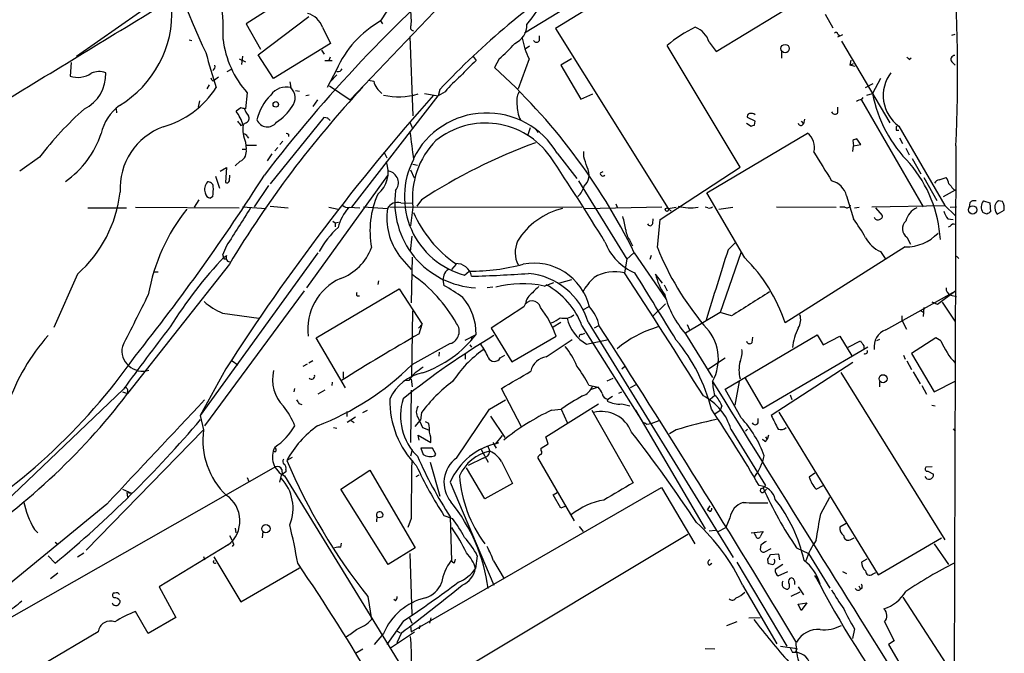
# Model space of a CAD drawing. Extents: x 11 to 1027, y 12 to 880.
# Drawn here: x 698 to 843, y 464 to 557 of the extents above; entities that cross this region are included whole.
import ezdxf

# ---------------------------------------------------------------- set-up
doc = ezdxf.new("R2010")
doc.units = 0
doc.header["$MEASUREMENT"] = 0
doc.layers.add('MAIN', color=5, linetype='CONTINUOUS')

msp = doc.modelspace()

# ---------------------------------------------------------------- linework, layer by layer
at = {"layer": 'MAIN'}
for p, q in [((817.5413, 582.5913), (772.16, 554.99)), ((800.354, 552.2806), (827.278, 568.6213)), ((740.0713, 562.0173), (731.1813, 556.3446)), ((786.638, 561.7633), (776.732, 555.6673)), ((718.566, 560.2393), (706.2047, 551.5186)), ((758.8673, 558.1226), (746.506, 545.1686)), ((751.9247, 558.2073), (750.9933, 556.768)), ((732.9593, 551.7726), (740.41, 557.4453)), ((750.9933, 556.768), (751.2473, 556.3446)), ((816.4407, 557.784), (817.5413, 555.752)), ((731.1813, 556.3446), (733.298, 552.6193)), ((742.442, 555.8366), (743.6273, 553.466)), ((776.732, 555.6673), (793.3267, 529.1666)), ((722.7993, 553.974), (723.2227, 553.8893)), ((755.3113, 554.482), (755.7347, 542.798)), ((774.3613, 553.8893), (774.3613, 554.5666)), ((799.338, 553.6353), (800.354, 552.2806)), ((818.9807, 554.736), (818.2187, 554.3973)), ((818.3033, 554.8206), (818.5573, 554.5666)), ((818.8113, 553.8046), (825.9233, 541.782)), ((835.0673, 554.6513), (835.5753, 554.8206)), ((743.6273, 553.466), (735.2453, 548.3013)), ((742.2727, 552.45), (742.696, 551.8573)), ((772.922, 553.0426), (772.2447, 552.6193)), ((803.91, 535.2626), (793.1573, 553.1273)), ((810.006, 552.2806), (810.006, 551.2646)), ((730.1653, 551.18), (731.0967, 550.7566)), ((730.6733, 551.6033), (730.504, 550.3333)), ((735.2453, 548.3013), (732.9593, 551.7726)), ((742.7807, 550.926), (743.8813, 550.926)), ((743.5427, 551.434), (743.3733, 550.926)), ((764.6247, 551.5186), (765.048, 550.926)), ((768.4347, 551.18), (767.7573, 549.91)), ((772.8373, 551.18), (771.2287, 546.7773)), ((779.1027, 551.18), (777.494, 550.2486)), ((820.0813, 550.2486), (820.2507, 551.0106)), ((828.802, 551.0953), (829.056, 551.3493)), ((835.0673, 550.7566), (835.5753, 550.2486)), ((705.4427, 550.672), (705.2733, 548.64)), ((728.3873, 549.3173), (729.0647, 549.656)), ((744.474, 549.5713), (743.1193, 546.9466)), ((777.494, 550.2486), (780.4573, 545.2533)), ((820.0813, 550.2486), (820.5893, 550.5026)), ((820.8433, 550.0793), (820.0813, 550.2486)), ((726.2707, 547.9626), (726.5247, 548.0473)), ((727.1173, 548.4706), (726.5247, 548.0473)), ((744.5587, 548.8093), (743.5427, 547.7933)), ((749.2153, 548.0473), (749.9773, 547.878)), ((824.5687, 548.3013), (823.3833, 546.1)), ((725.7627, 547.37), (725.424, 546.7773)), ((737.616, 547.7933), (737.7853, 546.9466)), ((738.4627, 546.5233), (739.0553, 546.4386)), ((743.458, 547.2006), (746.506, 545.1686)), ((759.714, 546.6926), (759.46, 545.7613)), ((822.3673, 546.9466), (823.468, 547.5393)), ((724.3233, 544.9993), (724.154, 544.068)), ((731.3507, 546.1846), (731.0967, 543.814)), ((740.4947, 545.846), (739.9867, 545.7613)), ((741.68, 545.1686), (741.0027, 544.1526)), ((746.76, 529.336), (759.46, 545.7613)), ((757.428, 546.1), (759.46, 545.7613)), ((760.476, 546.354), (759.46, 545.7613)), ((780.4573, 545.2533), (782.2353, 546.0153)), ((821.7747, 545.1686), (822.0287, 545.5073)), ((821.7747, 545.084), (830.834, 529.4206)), ((822.5367, 545.846), (823.3833, 546.1)), ((712.0467, 543.814), (712.1313, 543.2213)), ((730.4193, 543.9833), (729.742, 543.4753)), ((818.3033, 543.306), (818.3033, 544.068)), ((742.6113, 542.544), (734.7373, 532.8073)), ((743.204, 542.4593), (742.6113, 542.544)), ((806.1113, 542.036), (805.0107, 542.544)), ((806.0267, 541.4433), (806.1113, 542.036)), ((812.8847, 542.036), (813.2233, 541.6126)), ((813.3927, 542.29), (813.2233, 541.6126)), ((730.4193, 541.3586), (730.758, 541.528)), ((731.1813, 541.782), (730.758, 541.528)), ((755.3113, 541.8666), (755.65, 541.1046)), ((773.0067, 541.02), (772.668, 540.004)), ((773.8533, 540.766), (774.192, 540.3426)), ((804.8413, 541.6973), (805.5187, 541.274)), ((826.8547, 540.6813), (827.278, 540.6813)), ((827.278, 541.274), (834.0513, 529.59)), ((731.3507, 539.75), (731.52, 539.496)), ((737.4467, 540.0886), (737.4467, 539.75)), ((798.9993, 531.4526), (813.816, 540.258)), ((820.5047, 539.1573), (820.5893, 538.3953)), ((821.69, 538.5646), (821.0973, 539.4113)), ((827.3627, 539.5806), (827.786, 538.734)), ((730.5887, 537.8873), (731.1813, 537.8873)), ((731.0967, 538.9033), (731.1813, 537.8873)), ((731.266, 538.48), (732.7053, 538.48)), ((735.838, 538.1413), (735.4147, 537.6333)), ((736.6, 539.0726), (736.1767, 538.5646)), ((820.5047, 537.5486), (820.5893, 538.3953)), ((820.5893, 538.3953), (821.69, 538.5646)), ((828.294, 538.0566), (828.802, 537.0406)), ((835.66, 538.3953), (835.0673, 368.7233)), ((700.786, 536.702), (697.9073, 534.67)), ((734.9913, 537.21), (734.314, 536.194)), ((751.5013, 537.3793), (751.9247, 536.6173)), ((776.986, 537.2946), (779.8647, 533.5693)), ((780.8807, 536.7866), (780.8807, 537.5486)), ((829.2253, 536.5326), (830.4953, 534.2466)), ((727.3713, 534.67), (728.3027, 535.178)), ((728.3027, 535.178), (728.1333, 532.9766)), ((730.3347, 536.1093), (729.5727, 535.432)), ((755.396, 534.8393), (755.904, 533.654)), ((755.7347, 535.686), (756.412, 535.5166)), ((792.1413, 527.558), (803.91, 535.2626)), ((726.694, 533.908), (727.2867, 532.13)), ((728.726, 533.2306), (728.8107, 534.0773)), ((752.0093, 533.9926), (740.0713, 517.4826)), ((783.336, 534.416), (783.7593, 534.5853)), ((830.9187, 533.7386), (832.866, 530.352)), ((833.2047, 533.4), (834.2207, 533.7386)), ((734.4833, 532.5533), (732.3667, 529.4206)), ((780.1187, 533.2306), (787.2307, 521.716)), ((835.5753, 531.876), (833.7973, 530.86)), ((834.644, 532.8073), (834.9827, 532.4686)), ((724.2387, 530.4366), (723.5613, 529.336)), ((726.2707, 530.9446), (725.932, 530.6906)), ((757.0047, 530.4366), (756.3273, 529.5053)), ((804.5873, 521.8853), (798.9993, 531.4526)), ((819.5733, 531.0293), (820.5893, 527.6426)), ((707.898, 529.2513), (713.5707, 529.2513)), ((714.9253, 529.336), (730.1653, 529.2513)), ((730.6733, 529.4206), (734.1447, 529.1666)), ((734.7373, 529.5053), (737.362, 529.2513)), ((743.3733, 529.336), (744.728, 529.082)), ((746.3367, 529.336), (747.9453, 529.2513)), ((748.4533, 529.4206), (752.0093, 529.1666)), ((752.348, 529.4206), (780.6267, 529.336)), ((753.9567, 530.0133), (755.65, 529.9286)), ((755.7347, 529.336), (755.396, 526.6266)), ((781.05, 529.1666), (792.3953, 529.4206)), ((785.622, 529.844), (785.7913, 529.336)), ((793.3267, 529.1666), (794.512, 529.336)), ((793.3267, 529.1666), (793.75, 528.7433)), ((799.1687, 529.2513), (798.7453, 529.336)), ((800.7773, 529.082), (802.8093, 529.336)), ((809.244, 529.4206), (818.0493, 529.336)), ((819.3193, 529.336), (818.5573, 529.336)), ((820.7587, 529.2513), (821.436, 529.336)), ((823.2987, 529.4206), (834.0513, 529.59)), ((823.8067, 529.2513), (824.8227, 528.1506)), ((834.0513, 529.59), (835.5753, 528.1506)), ((834.8133, 529.336), (835.7447, 529.4206)), ((837.692, 530.0133), (837.6073, 529.4206)), ((839.724, 530.2673), (840.6553, 530.0133)), ((840.6553, 530.0133), (840.74, 528.6586)), ((842.518, 530.1826), (841.9253, 530.2673)), ((791.0407, 526.9653), (791.1253, 527.6426)), ((791.718, 523.4093), (792.1413, 527.558)), ((834.4747, 527.6426), (835.2367, 527.558)), ((840.232, 528.32), (839.6393, 528.574)), ((841.756, 528.32), (842.772, 528.9126)), ((743.966, 527.304), (744.3047, 527.05)), ((744.3047, 527.05), (744.8127, 527.1346)), ((744.3047, 527.05), (744.3047, 526.4573)), ((834.5593, 526.4573), (834.8133, 526.542)), ((755.396, 522.8166), (755.65, 525.1026)), ((828.4633, 524.9333), (828.9713, 523.9173)), ((728.3027, 523.6633), (727.71, 522.3086)), ((787.7387, 524.3406), (788.0773, 523.6633)), ((802.132, 523.0706), (803.2327, 524.1713)), ((828.2093, 523.494), (810.514, 512.318)), ((741.7647, 522.6473), (724.408, 498.6866)), ((727.964, 521.716), (727.964, 522.0546)), ((753.7873, 522.1393), (755.4807, 520.192)), ((755.65, 521.97), (755.4807, 515.2813)), ((787.2307, 521.716), (788.2467, 522.6473)), ((788.3313, 522.6473), (792.988, 515.874)), ((790.7867, 522.224), (790.6173, 521.6313)), ((803.9947, 522.6473), (800.9467, 513.842)), ((824.5687, 522.8166), (825.3307, 521.6313)), ((835.7447, 522.1393), (836.0833, 521.8006)), ((728.726, 520.954), (713.74, 501.904)), ((762.0847, 520.954), (761.4073, 520.192)), ((787.2307, 521.716), (786.892, 519.684)), ((706.374, 519.5146), (702.9027, 511.6406)), ((717.55, 519.8533), (718.2273, 519.8533)), ((760.3067, 519.3453), (760.1373, 518.668)), ((763.3547, 519.3453), (764.032, 519.938)), ((792.48, 518.16), (791.464, 519.5146)), ((750.6547, 518.4986), (750.57, 517.9906)), ((760.1373, 518.668), (760.3067, 517.8213)), ((767.5033, 517.5673), (766.6567, 517.4826)), ((775.0387, 517.7366), (776.478, 518.2446)), ((779.1027, 518.668), (777.3247, 518.16)), ((792.734, 517.906), (793.1573, 517.0593)), ((739.7327, 517.0593), (725.0853, 497.1626)), ((741.5107, 510.1166), (753.7027, 517.3133)), ((747.522, 516.2973), (747.8607, 516.2973)), ((753.7027, 517.3133), (757.0893, 512.1486)), ((825.3307, 511.302), (835.66, 517.0593)), ((835.66, 517.0593), (832.9507, 515.0273)), ((834.898, 516.382), (835.7447, 516.2126)), ((772.0753, 514.6886), (767.2493, 511.556)), ((781.6427, 514.6886), (780.7113, 514.1806)), ((792.9033, 515.112), (791.1253, 513.334)), ((830.9187, 514.604), (830.834, 513.2493)), ((832.9507, 515.0273), (832.1887, 515.366)), ((833.628, 515.366), (835.4907, 512.572)), ((727.71, 513.7573), (733.044, 512.9953)), ((755.5653, 504.444), (755.7347, 514.096)), ((800.9467, 513.842), (795.8667, 510.794)), ((802.64, 513.334), (800.9467, 513.842)), ((827.7013, 513.334), (827.7013, 512.7413)), ((830.4953, 514.096), (830.9187, 513.842)), ((757.0893, 512.1486), (756.5813, 511.556)), ((756.666, 510.7093), (757.0893, 512.1486)), ((776.3933, 511.7253), (777.494, 512.4026)), ((780.6267, 511.8946), (789.5167, 497.7553)), ((781.558, 512.4026), (802.894, 477.774)), ((783.082, 511.8946), (782.4047, 511.556)), ((796.1207, 512.064), (796.4593, 511.302)), ((827.7013, 512.7413), (828.3787, 511.3866)), ((763.4393, 509.778), (765.048, 510.6246)), ((764.3707, 510.2013), (764.3707, 509.778)), ((767.2493, 511.556), (770.2973, 506.5606)), ((770.2973, 506.5606), (776.8167, 510.3706)), ((780.6267, 510.6246), (781.05, 510.794)), ((795.8667, 510.7093), (799.846, 504.2746)), ((801.7087, 502.5813), (815.2553, 510.54)), ((805.688, 509.4393), (805.7727, 510.2013)), ((815.2553, 510.54), (816.102, 509.1006)), ((816.102, 509.1006), (818.5573, 510.3706)), ((818.5573, 510.3706), (820.3353, 507.492)), ((745.8287, 502.7506), (741.5107, 510.1166)), ((761.238, 509.27), (755.5653, 506.1373)), ((764.1167, 509.1006), (764.3707, 508.762)), ((775.3773, 507.3226), (779.1873, 509.8626)), ((781.304, 509.1853), (784.5213, 509.8626)), ((822.706, 508.762), (807.2967, 499.7026)), ((819.8273, 508.762), (821.6053, 509.6933)), ((822.1133, 508.9313), (822.1133, 508.508)), ((824.3993, 509.8626), (823.976, 509.6933)), ((832.6967, 510.1166), (829.1407, 507.8306)), ((833.4587, 509.6933), (832.6967, 510.1166)), ((759.6293, 508), (759.5447, 507.4073)), ((763.4393, 507.746), (763.4393, 506.984)), ((768.604, 507.1533), (769.2813, 507.5766)), ((827.9553, 507.5766), (828.2093, 506.984)), ((829.1407, 507.8306), (832.4427, 502.158)), ((729.1493, 506.73), (729.996, 506.1373)), ((740.156, 506.222), (739.5633, 505.8833)), ((741.0027, 506.73), (740.41, 506.3913)), ((786.4687, 505.5446), (786.892, 505.8833)), ((799.084, 505.46), (801.7087, 507.1533)), ((820.5047, 506.476), (808.482, 498.6866)), ((828.4633, 506.73), (829.1407, 505.46)), ((728.218, 505.5446), (724.408, 498.6866)), ((745.49, 505.1213), (745.49, 504.19)), ((818.7267, 505.0366), (834.0513, 480.3986)), ((829.3947, 505.1213), (830.4107, 503.3433)), ((743.8813, 503.5973), (743.7967, 503.0893)), ((755.142, 503.8513), (754.5493, 503.7666)), ((755.4807, 504.0206), (755.65, 502.92)), ((781.6427, 503.174), (782.9973, 502.8353)), ((784.352, 503.7666), (785.1987, 504.19)), ((788.67, 503.2586), (787.7387, 502.7506)), ((803.7407, 503.682), (803.148, 500.2106)), ((807.2967, 499.7026), (804.672, 504.19)), ((824.3993, 503.682), (824.3993, 502.92)), ((830.6647, 503.0893), (831.342, 501.8193)), ((832.4427, 502.158), (835.66, 503.7666)), ((713.1473, 502.5813), (695.7907, 485.9866)), ((712.978, 502.158), (713.74, 501.904)), ((713.74, 502.2426), (713.74, 501.904)), ((738.2933, 502.666), (738.2087, 502.158)), ((742.7807, 502.412), (741.7647, 501.8193)), ((755.4807, 502.412), (755.396, 494.7073)), ((771.7367, 496.9933), (768.7733, 502.666)), ((782.9973, 502.8353), (781.9813, 502.4966)), ((785.114, 501.4806), (784.4367, 501.0573)), ((786.0453, 501.9886), (786.4687, 502.158)), ((800.1847, 501.65), (799.5073, 501.0573)), ((804.0793, 498.348), (801.7087, 502.5813)), ((811.276, 501.7346), (811.53, 501.0573)), ((738.9707, 500.4646), (739.394, 500.2953)), ((766.9953, 499.618), (769.366, 500.9726)), ((775.2927, 495.554), (783.082, 500.38)), ((784.4367, 501.0573), (784.352, 500.8033)), ((786.4687, 500.38), (787.654, 500.126)), ((801.2007, 500.126), (800.9467, 499.4486)), ((832.104, 500.2106), (832.612, 500.126)), ((724.408, 498.6866), (724.916, 496.57)), ((745.998, 499.2793), (745.998, 498.5173)), ((748.3687, 499.11), (749.046, 499.4486)), ((757.0047, 499.11), (756.8353, 498.0093)), ((762.1693, 492.4213), (766.9953, 499.618)), ((767.1647, 498.602), (769.2813, 495.4693)), ((776.1393, 499.4486), (777.5787, 499.618)), ((777.5787, 499.618), (778.4253, 497.6706)), ((782.066, 499.4486), (788.162, 488.7806)), ((788.5007, 499.4486), (798.7453, 482.0073)), ((800.1847, 498.9406), (800.9467, 499.4486)), ((809.5827, 499.1946), (824.23, 475.234)), ((747.268, 498.4326), (746.0827, 497.6706)), ((746.6753, 497.9246), (747.0987, 497.6706)), ((756.0733, 497.078), (756.8353, 498.0093)), ((756.4967, 498.348), (757.174, 496.9086)), ((758.1053, 497.5013), (757.5973, 497.7553)), ((790.194, 497.4166), (790.7867, 497.5013)), ((790.7867, 497.5013), (791.972, 497.9246)), ((806.5347, 497.586), (806.5347, 498.2633)), ((724.916, 496.57), (707.644, 478.8746)), ((744.0507, 496.9086), (744.5587, 496.824)), ((756.666, 495.046), (756.4967, 495.808)), ((756.4967, 495.808), (758.3593, 494.7073)), ((757.174, 496.9086), (758.0207, 496.57)), ((768.858, 495.7233), (767.842, 494.4533)), ((794.512, 496.57), (793.496, 495.9773)), ((802.5553, 496.6546), (807.6353, 488.3573)), ((805.0107, 496.6546), (804.672, 496.4006)), ((808.0587, 495.808), (807.8893, 495.1306)), ((835.2367, 496.7393), (835.5753, 496.4006)), ((766.7413, 494.284), (767.08, 493.4373)), ((767.5033, 494.7073), (768.0113, 493.8606)), ((768.096, 494.8766), (768.35, 494.6226)), ((774.6153, 493.8606), (775.6313, 494.538)), ((775.6313, 494.538), (775.2927, 495.554)), ((807.6353, 495.554), (807.8893, 495.1306)), ((807.6353, 494.8766), (807.8893, 495.1306)), ((735.584, 493.3526), (735.33, 493.3526)), ((755.65, 493.6066), (755.396, 492.6753)), ((758.6133, 493.8606), (756.92, 493.8606)), ((756.92, 493.8606), (757.2587, 492.9293)), ((759.1213, 493.014), (758.6133, 493.8606)), ((758.952, 492.76), (759.1213, 493.014)), ((765.81, 493.6913), (766.826, 491.8286)), ((774.6153, 493.522), (774.6153, 493.8606)), ((737.9547, 492.506), (737.1927, 492.0826)), ((758.2747, 491.8286), (759.714, 486.8333)), ((766.064, 492.4213), (763.8627, 491.3206)), ((768.7733, 491.9133), (770.382, 488.696)), ((779.526, 483.1926), (774.1073, 492.506)), ((735.4993, 491.1513), (691.7267, 466.1746)), ((736.346, 489.8813), (736.092, 488.8653)), ((736.4307, 490.728), (736.5153, 489.966)), ((737.0233, 490.728), (737.0233, 490.3893)), ((745.1513, 487.8493), (749.3847, 490.6433)), ((749.3847, 490.6433), (756.0733, 479.2133)), ((756.2427, 489.712), (756.666, 489.966)), ((766.318, 486.41), (763.6087, 490.982)), ((814.9167, 490.22), (814.07, 489.6273)), ((832.1887, 491.1513), (831.2573, 491.0666)), ((831.5113, 490.474), (832.358, 490.0506)), ((731.3507, 489.5426), (731.6047, 488.95)), ((736.854, 489.7966), (755.396, 459.5706)), ((761.238, 488.8653), (767.6727, 473.71)), ((770.382, 488.696), (766.318, 486.41)), ((712.978, 487.8493), (714.3327, 487.2566)), ((713.6553, 487.3413), (713.74, 486.664)), ((713.6553, 487.3413), (714.3327, 487.2566)), ((752.094, 476.758), (745.1513, 487.8493)), ((755.4807, 466.852), (792.3107, 488.1033)), ((776.3933, 487.0026), (776.986, 487.3413)), ((777.494, 485.0553), (776.3933, 487.0026)), ((792.3107, 488.1033), (797.2213, 479.806)), ((807.8047, 487.8493), (807.3813, 487.426)), ((815.086, 487.8493), (816.102, 488.3573)), ((710.692, 485.648), (692.8273, 471.0006)), ((815.7633, 484.2086), (817.118, 486.664)), ((778.0867, 485.3093), (777.494, 485.0553)), ((799.084, 484.8013), (799.5073, 485.394)), ((799.4227, 484.5473), (799.084, 484.8013)), ((755.4807, 483.5313), (754.9727, 482.1766)), ((760.3067, 483.9546), (761.5767, 483.5313)), ((761.238, 483.7853), (761.4073, 477.266)), ((802.386, 483.616), (801.7933, 482.1766)), ((819.4887, 482.7693), (818.5573, 482.2613)), ((700.024, 481.9226), (700.532, 481.4146)), ((729.5727, 482.092), (729.6573, 481.4146)), ((733.6367, 481.584), (733.552, 480.6526)), ((796.2053, 481.1606), (762.9313, 461.1793)), ((780.2033, 482.346), (780.796, 481.584)), ((800.2693, 481.7533), (799.338, 481.6686)), ((800.6927, 481.584), (801.7933, 482.1766)), ((805.5187, 481.4146), (807.2967, 481.584)), ((806.196, 480.9913), (806.0267, 481.33)), ((703.072, 480.06), (703.4953, 479.7213)), ((729.1493, 480.314), (728.8107, 480.9913)), ((729.4033, 479.7213), (729.1493, 479.3826)), ((745.1513, 479.298), (745.236, 479.8906)), ((820.0813, 480.3986), (820.674, 480.6526)), ((824.23, 475.234), (833.5433, 480.6526)), ((832.4427, 479.806), (834.5593, 476.758)), ((706.374, 477.8586), (707.3053, 478.4513)), ((728.5567, 479.6366), (718.3967, 473.456)), ((756.0733, 479.2133), (752.094, 476.758)), ((755.3113, 478.3666), (755.5653, 469.392)), ((806.958, 479.6366), (806.8733, 478.9593)), ((807.5507, 478.6206), (808.482, 479.1286)), ((809.5827, 478.282), (808.3973, 478.1973)), ((809.752, 477.4353), (809.5827, 478.282)), ((812.2073, 479.2133), (813.9853, 478.3666)), ((813.9853, 478.3666), (817.118, 473.2866)), ((703.072, 476.9273), (702.056, 478.028)), ((724.916, 477.9433), (725.0853, 477.4353)), ((726.44, 477.8586), (730.4193, 471.2546)), ((761.746, 476.9273), (761.3227, 477.266)), ((765.2173, 478.028), (764.9633, 476.1653)), ((767.588, 477.266), (769.1967, 474.6413)), ((799.338, 476.6733), (799.7613, 476.9273)), ((803.402, 477.0966), (810.768, 464.7353)), ((807.974, 477.266), (807.974, 477.012)), ((822.5367, 477.52), (821.7747, 477.0966)), ((703.4953, 475.488), (702.3947, 474.6413)), ((730.4193, 471.2546), (739.0553, 476.25)), ((810.1753, 476.758), (809.0747, 475.996)), ((809.498, 475.0646), (810.9373, 475.742)), ((818.9807, 475.742), (819.5733, 475.4033)), ((823.3833, 475.3186), (823.8913, 475.5726)), ((811.784, 474.6413), (811.4453, 474.8106)), ((815.086, 474.98), (815.2553, 474.98)), ((711.8773, 472.5246), (711.6233, 472.5246)), ((718.3967, 473.456), (720.852, 468.9686)), ((804.2487, 473.71), (809.3287, 465.074)), ((812.7153, 472.694), (811.3607, 472.0166)), ((812.4613, 473.456), (813.2233, 472.2706)), ((821.3513, 473.6253), (821.6053, 473.1173)), ((821.8593, 473.2866), (821.6053, 473.1173)), ((749.1307, 472.0166), (749.6387, 468.63)), ((753.1947, 471.424), (752.9407, 471.5933)), ((812.4613, 470.916), (813.7313, 471.0853)), ((813.7313, 471.0853), (812.8847, 469.9846)), ((827.8707, 471.932), (835.5753, 460.0786)), ((716.788, 466.598), (714.9253, 469.8153)), ((812.8847, 469.9846), (812.4613, 470.916)), ((720.852, 468.9686), (716.788, 466.598)), ((754.38, 468.4606), (751.9247, 464.9893)), ((755.2267, 468.884), (755.5653, 468.122)), ((758.3593, 468.884), (758.19, 468.122)), ((801.9627, 467.7833), (803.4867, 468.376)), ((805.18, 468.884), (806.8733, 468.9686)), ((825.1613, 468.2913), (826.6007, 465.4973)), ((709.422, 466.852), (701.1247, 461.9413)), ((752.4327, 464.4813), (755.9887, 466.852)), ((754.0413, 466.6826), (753.364, 465.2433)), ((753.4487, 466.9366), (753.872, 466.6826)), ((755.396, 467.6986), (755.4807, 466.852)), ((756.7507, 467.7833), (756.666, 467.2753)), ((820.7587, 467.2753), (820.42, 465.836)), ((751.4167, 466.598), (750.062, 464.9893)), ((826.6007, 465.4973), (825.754, 464.9893)), ((747.268, 463.7193), (748.3687, 464.312)), ((798.7453, 464.3966), (800.1847, 464.312)), ((809.8367, 464.7353), (812.292, 464.3966)), ((811.276, 464.4813), (811.6147, 463.804)), ((812.1227, 463.8886), (812.292, 464.3966)), ((825.754, 464.9893), (830.2413, 457.3693))]:
    msp.add_line(p, q, dxfattribs=at)
for centre, radius in [((810.5217, 552.7039), 0.6092), ((735.5522, 544.4808), 0.403), ((793.1419, 528.9897), 0.2558), ((838.1348, 528.951), 0.6108), ((824.9413, 504.1056), 0.5894), ((734.1025, 482.0234), 0.6056)]:
    msp.add_circle(centre, radius, dxfattribs=at)
for centre, radius, start, end in [((846.9271, 608.9425), 134.2906, 196.716968, 205.036514), ((705.3038, 555.3998), 22.5309, 356.587322, 30.774655), ((604.3543, 549.0754), 231.5521, 357.356354, 4.35884), ((901.2777, 406.265), 210.6048, 130.637566, 142.635601), ((843.7006, 467.7376), 115.272, 123.022676, 136.768719), ((754.9108, 571.3442), 23.1704, 319.382076, 331.600549), ((-3189.1546, 6943.3472), 7485.3683, 301.23825761, 301.46744001), ((704.324, 557.9911), 15.9558, 301.053792, 2.905926), ((746.6355, 556.8526), 8.878, 355.076216, 9.330654), ((739.3829, 554.7309), 3.2528, 19.872196, 74.709813), ((758.683, 543.2509), 15.5513, 119.634977, 156.019705), ((755.8322, 555.7906), 0.4621, 139.519738, 268.400598), ((769.6434, 556.1143), 2.859, 292.135964, 2.92115), ((804.6357, 540.0818), 17.3764, 114.949544, 131.343718), ((796.143, 552.7246), 3.3222, 15.909625, 69.508547), ((818.0191, 554.8146), 0.2843, 1.209443, 141.912942), ((742.098, 555.7782), 14.4063, 186.855425, 221.753762), ((783.6972, 556.4933), 12.09, 190.799306, 206.070592), ((773.938, 554.115), 0.4797, 208.066164, 331.933836), ((754.1744, 567.7263), 21.8434, 310.756152, 319.243848), ((922.3495, 607.4629), 204.7197, 195.686731, 197.193857), ((779.3265, 534.3615), 21.8691, 130.761142, 139.238858), ((913.2826, 635.9146), 119.7133, 224.885375, 225.114625), ((835.5017, 551.1211), 0.567, 91.111615, 219.999622), ((709.5668, 546.5444), 2.7735, 69.839517, 114.741955), ((725.9499, 550.0854), 0.6793, 298.179652, 13.901228), ((744.6907, 549.9772), 0.673, 258.688398, 339.416053), ((706.8141, 482.5243), 90.8565, 26.206544, 47.874009), ((706.4004, 552.1028), 3.6416, 251.970551, 303.418639), ((704.9191, 548.8521), 5.6114, 296.12531, 3.022716), ((726.5668, 548.4281), 0.5517, 184.376403, 237.539959), ((752.9825, 548.5975), 3.0901, 193.464218, 233.921098), ((777.0405, 532.0755), 21.8691, 130.761142, 139.238858), ((830.5321, 545.7901), 5.5663, 142.896649, 234.225163), ((715.2296, 554.424), 13.7584, 285.858734, 327.079188), ((862.5232, 440.608), 156.0678, 137.007382, 149.014938), ((737.0882, 544.2838), 2.7525, 75.329648, 145.419647), ((736.3368, 545.4566), 2.078, 321.131774, 45.809126), ((998.2395, 332.5004), 320.7116, 138.30035, 147.346082), ((739.8334, 540.6615), 7.2106, 134.027359, 167.637189), ((753.6402, 555.4262), 9.8348, 256.933378, 286.884671), ((773.8546, 544.9991), 2.8411, 153.443066, 190.296188), ((821.8587, 543.6465), 1.5244, 93.158773, 123.708831), ((842.9881, 549.9145), 19.9724, 191.010456, 225.086212), ((740.0542, 506.8608), 49.3203, 131.474568, 142.7676), ((716.7322, 538.6347), 7.0567, 126.298448, 167.406375), ((722.6714, 538.67), 8.5489, 18.929408, 34.200694), ((688.4315, 374.5428), 174.5653, 75.853137, 76.082312), ((734.1943, 544.9481), 3.4314, 197.809238, 218.798798), ((731.7317, 548.0896), 7.3638, 302.319617, 327.680384), ((776.2963, 544.4556), 5.2371, 179.609428, 205.447494), ((899.4912, 668.6792), 211.6503, 216.752577, 216.981793), ((730.9698, 542.417), 0.6692, 288.421413, 34.701651), ((734.3213, 542.8178), 1.6493, 201.800764, 324.779736), ((658.7234, 457.64), 119.7133, 44.885375, 45.114625), ((766.6096, 531.1663), 12.051, 30.566091, 153.557633), ((805.3352, 542.7557), 0.3874, 100.48609, 213.119959), ((805.4765, 541.9941), 1.162, 56.884348, 100.502431), ((817.8572, 543.5633), 0.515, 199.59246, 330.024662), ((722.3663, 532.0528), 9.7406, 110.285138, 183.033656), ((735.6891, 540.8083), 4.9718, 172.662147, 202.529445), ((766.4303, 530.0451), 11.6813, 35.248024, 128.733499), ((763.4452, 668.3661), 133.8752, 288.316987, 288.546157), ((812.8559, 541.777), 0.4026, 191.418791, 335.892978), ((828.0821, 540.8085), 1.234, 157.837317, 185.916652), ((696.646, 544.5588), 13.9088, 304.86054, 341.620805), ((730.9104, 539.6398), 0.4539, 14.051552, 98.578205), ((779.6373, 624.8682), 94.6976, 243.31362, 243.542749), ((1771.5583, 665.3944), 1023.9017, 187.0104228, 187.2396072), ((767.809, 530.667), 12.1475, 135.658382, 186.290553), ((812.2499, 538.1838), 2.599, 343.921974, 52.945806), ((821.1567, 538.4543), 0.9588, 93.551733, 132.844497), ((729.6914, 537.5062), 1.5379, 294.727003, 14.347989), ((801.436, 462.529), 81.1516, 109.933758, 123.196344), ((766.4355, 530.8867), 11.9456, 152.712059, 255.054247), ((462.0902, 326.4627), 377.8315, 31.56705, 33.825163), ((400.1497, 409.0296), 401.5943, 18.320353, 18.549545), ((1874.4113, 1191.5232), 1245.2635, 211.6842386, 211.9134211), ((747.9015, 534.5388), 4.2094, 309.341122, 20.668994), ((779.1024, 534.0772), 2.5753, 350.541701, 27.40582), ((814.4333, 523.4785), 18.9736, 3.372312, 40.379975), ((474.5122, 699.2091), 307.4829, 321.40727, 327.51737), ((751.8255, 532.9267), 1.7787, 320.333006, 78.546666), ((779.6063, 534.0315), 2.0711, 311.008179, 349.497944), ((783.7117, 534.3207), 0.3876, 165.766569, 321.095458), ((833.2836, 532.5891), 0.8147, 95.557346, 158.173778), ((832.3384, 532.3212), 2.3563, 11.905565, 36.980293), ((726.6486, 531.9813), 1.5703, 136.545648, 199.675423), ((725.6217, 532.3347), 0.7353, 3.844658, 98.839761), ((720.5543, 532.0028), 5.8135, 349.512328, 3.759661), ((728.345, 533.3012), 0.3875, 236.88812, 349.502061), ((778.0198, 533.222), 3.0403, 311.490497, 345.652494), ((816.5799, 530.2372), 3.0964, 14.82164, 75.17836), ((835.7445, 532.6378), 0.7804, 192.522437, 257.477563), ((693.9017, 533.658), 18.8572, 311.407329, 353.542807), ((726.059, 531.5796), 0.898, 188.130102, 261.869898), ((762.9255, 525.8299), 13.5055, 156.18457, 190.324957), ((765.6678, 530.0561), 12.5932, 172.080107, 266.79304), ((744.8578, 511.4277), 28.5185, 141.753392, 169.823044), ((2127.0666, -362.5337), 1655.864, 147.4142159, 147.6434011), ((751.5983, 524.5782), 7.1008, 138.843906, 165.362357), ((746.0826, 530.2391), 0.9381, 223.782043, 285.714701), ((761.212, 527.7564), 9.3101, 171.2879, 217.109049), ((753.5313, 528.3288), 1.7374, 75.826984, 151.168979), ((780.3443, 518.6822), 10.8011, 103.908616, 148.407511), ((796.6241, 536.0091), 6.764, 254.055651, 279.403973), ((799.3804, 529.8438), 0.6292, 250.338213, 317.731211), ((819.6157, 529.8228), 0.5699, 238.66384, 344.927405), ((831.0458, 526.6688), 2.8242, 113.875767, 167.002038), ((838.3693, 529.3643), 0.938, 74.289525, 136.222366), ((840.7979, 529.3648), 1.4028, 139.95648, 214.315409), ((842.8571, 529.2938), 1.47, 168.375124, 221.48917), ((842.2278, 529.5112), 0.8144, 111.805329, 174.446932), ((840.7391, 529.1664), 2.0487, 352.883656, 29.73725), ((772.4848, 535.941), 18.2212, 203.84787, 234.871141), ((777.2477, 524.9204), 9.8766, 6.473956, 18.054105), ((801.7147, 513.6688), 23.4844, 28.427858, 36.514377), ((824.1453, 528.0131), 0.5212, 192.916338, 299.16672), ((824.3805, 528.019), 0.4614, 272.33528, 16.573158), ((837.1507, 529.7935), 3.4333, 197.811683, 218.791426), ((925.1359, 401.4894), 152.6259, 123.57026, 123.799443), ((754.3902, 515.9052), 14.2452, 132.709344, 150.976024), ((790.6491, 527.0182), 0.3951, 200.379542, 352.306667), ((829.2588, 526.1815), 1.4802, 130.679389, 237.489915), ((835.3213, 526.2879), 0.568, 63.43946, 153.425927), ((790.8459, 526.5657), 3.8218, 187.997167, 215.606867), ((826.4863, 527.1025), 4.6953, 208.687299, 245.895274), ((828.1954, 530.2739), 6.7799, 270.117466, 315.549766), ((742.4632, 526.0128), 7.6332, 289.942385, 340.057615), ((774.8426, 522.6942), 4.0485, 156.004174, 206.792266), ((791.4938, 527.0537), 7.9866, 200.50575, 247.333173), ((831.344, 539.4125), 42.7355, 201.991618, 219.935895), ((776.8507, 476.1568), 67.0561, 136.806146, 147.965543), ((728.0213, 522.3708), 0.3175, 191.299314, 332.449972), ((728.8869, 521.9276), 0.6551, 153.098563, 255.78132), ((1526.9281, 291.6503), 760.8448, 162.2922263, 163.1069447), ((788.007, 504.9948), 23.6684, 18.023558, 45.530989), ((728.1333, 437.0661), 84.6501, 89.885341, 90.114592), ((762.1739, 518.8199), 2.2255, 9.207524, 94.481637), ((764.3058, 549.4729), 29.5362, 269.468861, 285.081103), ((773.5649, 512.7021), 8.4007, 13.678275, 100.800441), ((748.3776, 511.4222), 8.1207, 114.061135, 187.440503), ((742.8761, 501.3073), 22.1722, 29.523464, 54.821662), ((761.563, 519.0346), 1.2941, 116.576931, 166.108716), ((758.5621, 717.3956), 198.3047, 271.678507, 274.103569), ((771.8231, 509.4768), 10.1651, 16.72802, 84.752958), ((787.9458, 512.992), 8.178, 132.653592, 152.206316), ((785.4832, 513.815), 6.0357, 76.502051, 120.666971), ((-291.214, -183.2743), 1287.0365, 32.147847, 33.105588), ((-1685.0052, -1009.2502), 2907.826, 31.4929103, 31.722096), ((798.7737, 520.9384), 7.4471, 191.022191, 216.904058), ((749.1153, 497.1505), 23.5059, 53.489295, 61.568395), ((771.8359, 502.8137), 15.2627, 77.886759, 104.840398), ((776.3534, 514.6439), 3.6553, 124.620009, 145.379991), ((770.0053, 507.9173), 11.3416, 20.528965, 61.728293), ((835.3298, 517.4065), 1.1117, 176.074848, 247.145847), ((2619.8814, -439.8425), 2129.8572, 153.3203573, 153.5495403), ((747.8605, 516.5513), 0.4232, 143.116564, 216.883436), ((756.8173, 510.726), 8.2313, 359.294167, 40.239424), ((774.4167, 514.9187), 2.0964, 120.735488, 174.709314), ((806.5597, 520.0558), 14.202, 194.638797, 221.155943), ((1694.4271, -881.8771), 1655.8678, 122.3566011, 122.5857857), ((732.1197, 523.8269), 10.9928, 229.638859, 246.350328), ((773.29, 514.2703), 1.2848, 15.054079, 160.998092), ((761.7906, 504.9906), 15.9602, 19.699585, 37.037403), ((777.259, 510.6189), 6.0439, 12.185268, 42.327064), ((774.3642, 516.7158), 4.7425, 291.98066, 309.947262), ((778.0296, 515.1911), 2.2003, 253.625742, 309.909592), ((810.476, 512.8052), 2.3456, 327.820879, 17.314826), ((1095.2434, 223.153), 473.3684, 142.438353, 143.821856), ((760.6619, 511.0791), 1.8985, 287.663849, 37.440893), ((784.1941, 514.3615), 5.9284, 193.32364, 240.823457), ((-740.8558, -469.7566), 1812.811, 31.0554181, 32.7863372), ((796.5188, 495.6889), 16.7155, 106.387935, 129.923847), ((793.7948, 507.0016), 6.9019, 331.25147, 46.153521), ((724.7681, 490.3143), 30.3562, 138.433516, 160.634918), ((947.6556, 179.4393), 382.3831, 119.965064, 121.962449), ((830.6534, 405.7272), 122.207, 121.021584, 128.669422), ((751.4911, 521.1415), 17.1579, 289.342288, 322.197123), ((780.5278, 510.3001), 0.3392, 73.050006, 196.933836), ((820.0607, 507.7572), 8.496, 153.440378, 173.782764), ((826.2914, 508.7994), 2.6806, 111.000835, 188.065415), ((715.9227, 508.23), 3.0086, 168.173526, 288.406645), ((756.8637, 502.8916), 10.8692, 23.570911, 35.383194), ((768.7011, 501.3382), 12.0856, 22.524902, 38.408961), ((775.1941, 493.5653), 25.2197, 13.886479, 40.005321), ((805.307, 509.7356), 0.4827, 195.254078, 322.12814), ((1012.3361, 636.2968), 228.9251, 213.575455, 213.804666), ((843.6655, 513.9065), 11.0422, 202.430034, 222.889822), ((641.2748, 558.8935), 89.7929, 300.038345, 325.013171), ((776.2877, 493.9962), 17.6133, 125.48243, 146.638882), ((767.7353, 507.6209), 0.9866, 202.835626, 331.707505), ((775.7988, 504.5746), 2.7801, 98.720309, 166.873002), ((801.0741, 507.9576), 3.1248, 335.167872, 8.57093), ((822.3098, 508.1113), 0.3426, 235.00661, 24.612797), ((727.1951, 534.8018), 40.3302, 291.048496, 314.704355), ((968.3158, 209.0255), 364.1694, 125.419421, 125.648604), ((760.9719, 491.9826), 23.5059, 28.431605, 36.510705), ((808.2851, 505.3753), 4.5557, 163.813092, 196.186908), ((740.7457, 503.9769), 5.6551, 166.56728, 224.10158), ((740.8423, 504.4618), 0.4412, 218.023034, 20.081846), ((758.5167, 498.2898), 6.7962, 101.394751, 155.185762), ((758.9093, 501.6082), 4.3845, 130.302505, 149.229875), ((135.9233, 1583.4512), 1252.4359, 300.3509575, 300.5801371), ((774.6579, 486.0288), 21.9716, 126.53882, 143.46118), ((780.034, 503.682), 2.2224, 287.743591, 342.253953), ((806.2333, 503.7024), 6.3873, 180.182993, 198.743009), ((6936.6481, 4294.3477), 7213.1468, 211.70337559, 212.13837537), ((636.1361, 561.0108), 97.5499, 302.648941, 322.705387), ((713.3802, 502.3908), 0.3891, 337.613458, 112.386542), ((799.5926, 467.6978), 38.7751, 119.139884, 124.592251), ((781.1203, 500.9865), 2.6346, 20.380163, 44.566345), ((784.6486, 502.1159), 1.0796, 191.3193, 258.6807), ((794.7635, 494.3432), 8.1274, 16.522737, 62.698771), ((797.7695, 498.9392), 3.6307, 19.079726, 48.300409), ((4549.0657, -3105.0415), 5256.0597, 136.6803454, 136.9095281), ((727.2201, 492.5367), 12.0788, 22.518172, 38.41134), ((865.8128, 585.4012), 152.6537, 213.578079, 213.807241), ((765.8625, 500.8183), 13.5184, 178.627911, 224.634067), ((762.3493, 498.6576), 8.4285, 162.856688, 225.216307), ((757.7663, 499.1946), 1.526, 146.300561, 213.696316), ((786.1087, 504.0839), 3.7213, 241.831783, 275.551417), ((789.7961, 469.8403), 32.6061, 114.761469, 129.372713), ((783.5312, 494.5983), 4.6714, 20.460728, 105.027173), ((624.0801, 382.213), 211.23, 30.165926, 33.766938), ((1317.0096, 751.6804), 567.9843, 206.450464, 206.679638), ((592.3417, 610.4085), 173.4314, 309.67765, 319.63895), ((730.1015, 502.024), 9.5986, 303.609939, 329.571136), ((750.7398, 484.6379), 15.4579, 125.880271, 151.209359), ((753.0694, 496.5276), 5.1292, 356.688312, 10.943202), ((874.5453, 666.9408), 189.3505, 243.316988, 243.54613), ((814.8912, 429.6031), 69.9991, 101.915381, 106.925923), ((790.9372, 486.5628), 17.6524, 20.552702, 41.88422), ((806.1114, 497.8118), 0.4798, 208.071082, 331.923298), ((736.1035, 495.0753), 11.2869, 172.390094, 226.279761), ((754.8458, 495.0884), 3.5341, 353.809481, 18.868164), ((639.2295, 379.132), 189.2552, 33.264205, 38.223995), ((809.8366, 497.967), 1.3554, 255.533139, 308.659148), ((770.2236, 485.0367), 9.7673, 101.059252, 156.922032), ((892.0639, 622.0574), 152.6537, 236.192759, 236.421922), ((738.1295, 492.5916), 3.0723, 152.083726, 245.470385), ((734.9913, 493.5643), 0.6294, 340.344339, 47.723862), ((758.2988, 494.7792), 2.1222, 240.653276, 287.926107), ((768.3787, 487.2509), 6.3213, 101.855841, 156.251667), ((765.916, 493.5853), 1.1734, 277.246149, 352.753851), ((765.6145, 490.1063), 3.6391, 29.771831, 66.252523), ((774.8271, 492.2094), 0.7785, 112.378134, 157.605454), ((774.3036, 493.2641), 0.4046, 304.14965, 39.604292), ((798.819, 494.8358), 8.8927, 324.146997, 346.501009), ((737.2169, 491.9254), 0.6244, 148.463431, 224.208421), ((736.5152, 490.982), 0.568, 333.43946, 63.425927), ((815.2962, 524.9651), 84.7432, 202.83167, 218.668308), ((2851.0223, 466.5723), 2095.6102, 179.3071385, 179.5363213), ((812.2944, 517.4416), 61.8393, 204.986282, 212.786927), ((812.9912, 517.6348), 61.84, 203.804323, 213.18694), ((764.7653, 488.8067), 4.4502, 125.685848, 219.323558), ((735.7533, 490.4739), 0.7235, 20.561607, 110.554191), ((863.6965, 320.7944), 211.6803, 126.756654, 126.985815), ((831.7015, 489.9618), 0.6625, 202.154775, 7.703233), ((831.4651, 490.8049), 0.3342, 128.450945, 277.948212), ((731.6789, 485.0471), 6.4217, 337.599967, 43.383423), ((781.4891, 491.1528), 18.945, 184.105096, 216.793624), ((1421.0243, -592.0256), 1252.4603, 120.3509576, 120.5801327), ((818.2819, 490.8548), 4.3871, 196.248033, 223.241415), ((806.602, 485.8394), 2.52, 11.117303, 87.680219), ((807.1757, 487.6558), 0.3084, 115.55122, 311.818712), ((806.7044, 489.0341), 1.1509, 287.093579, 323.981411), ((857.8163, 510.4208), 55.2638, 203.914213, 214.381493), ((713.1731, 489.4076), 15.1302, 192.738738, 209.650284), ((725.7741, 483.1847), 4.509, 308.105342, 55.889837), ((741.4219, 469.8432), 25.6252, 7.531671, 39.04874), ((785.9026, 475.2606), 11.1713, 100.618899, 127.495011), ((805.2538, 483.1455), 2.9061, 108.466122, 170.682884), ((807.0854, 525.9079), 40.1004, 266.064689, 271.269741), ((791.7078, 472.6477), 22.1062, 12.28302, 38.222807), ((750.8606, 484.0253), 0.4963, 341.765832, 220.865525), ((799.3127, 484.9875), 0.4537, 284.030118, 8.594459), ((-158.2295, 651.587), 988.27, 350.0199139, 350.2490957), ((629.6642, 457.0835), 110.9265, 10.305198, 13.298882), ((750.9932, 483.235), 0.6292, 132.268789, 199.661787), ((750.7815, 484.5477), 0.8731, 255.981264, 309.087174), ((742.7021, 469.5575), 23.4844, 28.427858, 36.514377), ((777.7891, 461.3898), 29.1873, 24.967773, 47.586313), ((739.7245, 467.3444), 26.3404, 24.939901, 34.270204), ((808.4999, 480.4168), 1.6763, 135.870102, 166.011837), ((820.0854, 482.2011), 1.5293, 177.743981, 232.289319), ((730.1062, 480.3733), 0.9587, 183.546139, 222.848561), ((754.8737, 472.9118), 11.5397, 26.318136, 42.698024), ((806.5574, 480.9978), 0.3615, 181.030389, 330.903834), ((934.3389, 289.3908), 228.9527, 123.575483, 123.804666), ((825.7032, 473.1004), 12.8359, 145.806799, 161.063098), ((819.785, 480.961), 0.6357, 177.268116, 297.782469), ((744.8977, 476.9242), 2.3873, 83.902053, 106.491663), ((759.8251, 474.6649), 5.3528, 16.278273, 45.021193), ((756.1813, 473.5102), 12.0091, 18.224782, 29.274535), ((807.339, 479.0439), 0.4733, 190.296185, 296.570465), ((726.5952, 477.1672), 0.2403, 130.239159, 319.776241), ((488.7352, 306.511), 302.6132, 30.216893, 34.273844), ((766.8563, 473.0421), 6.9615, 142.644831, 171.686923), ((761.0431, 477.5793), 0.9587, 317.151439, 356.453861), ((799.6122, 477.0285), 0.4488, 114.977557, 232.333315), ((808.3129, 477.4353), 0.3788, 116.598874, 206.54476), ((808.82, 478.2801), 1.5244, 236.291169, 266.841227), ((808.6942, 477.7313), 0.5525, 122.502209, 175.567893), ((808.5485, 477.1995), 0.4797, 293.010376, 41.932159), ((809.2863, 472.0588), 6.6466, 15.896493, 52.765633), ((823.3023, 477.0361), 1.5288, 177.732008, 232.294302), ((868.5522, 412.5742), 72.4244, 117.161279, 123.77033), ((760.2979, 479.3935), 5.6734, 292.001323, 325.318898), ((761.4884, 476.9214), 3.5562, 295.439517, 347.724411), ((809.9383, 475.8266), 0.8801, 168.902018, 239.979754), ((822.9812, 475.7844), 0.6153, 176.067626, 310.802271), ((640.0735, 639.074), 205.3653, 303.821047, 306.567304), ((756.4249, 475.4871), 3.824, 287.854041, 337.902828), ((810.8746, 473.9146), 0.7998, 150.97671, 274.49651), ((810.5658, 473.6206), 0.6255, 306.432086, 43.173271), ((811.6328, 474.2079), 0.6312, 107.280921, 194.617437), ((810.5996, 473.9642), 1.3643, 352.858836, 29.75582), ((815.0014, 475.0646), 0.1198, 135, 315), ((940.1296, 539.8607), 140.9462, 207.330417, 217.149056), ((711.9339, 472.2424), 0.4197, 137.742842, 250.334234), ((712.1313, 472.1011), 0.4938, 30.979674, 120.953808), ((566.1388, 715.8976), 312.1145, 307.015471, 309.108074), ((802.6488, 474.2258), 2.4707, 285.698522, 321.684259), ((838.0428, 484.224), 23.5059, 208.431605, 216.510705), ((821.2648, 473.3843), 0.4327, 193.050199, 321.898552), ((820.9281, 473.4561), 0.9465, 349.683783, 26.559637), ((823.4371, 475.6229), 5.6285, 286.936278, 329.645888), ((691.7901, 477.8371), 9.0399, 296.266579, 314.812216), ((712.0261, 471.3265), 0.6209, 202.860513, 9.034512), ((711.8067, 470.817), 1.0304, 36.093604, 90.778503), ((759.7336, 463.0688), 9.0347, 103.677403, 157.006507), ((752.4917, 472.076), 0.9588, 317.155503, 356.448267), ((802.7435, 472.1578), 0.6525, 227.33528, 331.580881), ((719.0909, 457.6741), 12.8359, 108.936902, 124.193201), ((841.6931, 480.5583), 24.7929, 204.597191, 212.395367), ((824.0601, 469.2189), 1.4399, 319.890762, 45.087225), ((711.2057, 466.6231), 1.7983, 68.070796, 172.687272), ((745.4809, 472.5857), 5.7389, 289.931928, 316.426891), ((880.9422, 525.1928), 93.9382, 217.022454, 221.976445), ((742.0938, 473.2747), 8.0975, 297.46725, 311.29196), ((815.4426, 463.4645), 3.7336, 86.374367, 150.058494), ((816.3235, 472.3575), 5.207, 262.886585, 298.540731), ((727.1783, 463.3979), 28.354, 348.598087, 5.619971), ((820.7664, 465.102), 8.6493, 177.942037, 223.508411), ((811.9206, 461.4294), 2.3942, 14.429183, 97.340512)]:
    msp.add_arc(centre, radius, start, end, dxfattribs=at)

doc.saveas('drawing.dxf')
